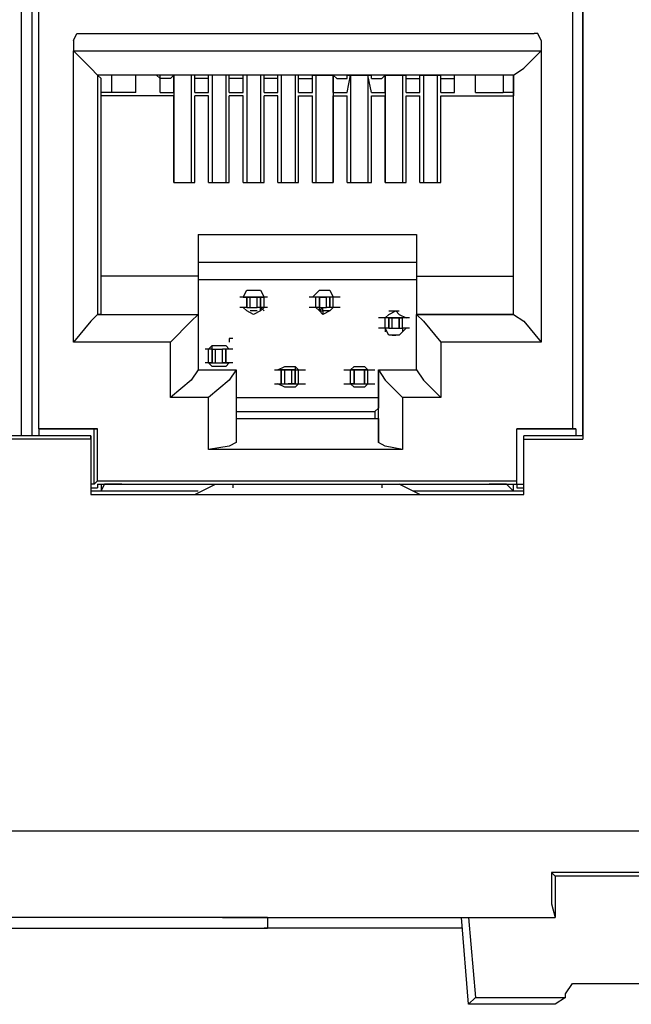
# Model space of a CAD drawing. Extents: x 0 to 4.99, y 0 to 2.99.
# Drawn here: x 3.53 to 3.71, y 0.31 to 0.59 of the extents above; entities that cross this region are included whole.
import ezdxf

# ---------------------------------------------------------------- set-up
doc = ezdxf.new("R2010")
doc.units = 0
doc.header["$MEASUREMENT"] = 0
doc.layers.get('0').update_dxf_attribs({"linetype": 'CONTINUOUS'})

msp = doc.modelspace()

# ---------------------------------------------------------------- linework, layer by layer
for p, q in [((3.53445, 0.50984), (3.53445, 0.63878)), ((3.5374, 0.63878), (3.5374, 0.50984)), ((3.53937, 0.47638), (3.53937, 0.63878)), ((3.69094, 0.63878), (3.69094, 0.47638)), ((3.6939, 0.63976), (3.6939, 0.47343)), ((3.6939, 0.50984), (3.6939, 0.63878)), ((3.6939, 0.63878), (3.6939, 0.47441)), ((3.55118, 0.58858), (3.68012, 0.58858)), ((3.54921, 0.58661), (3.54921, 0.58366)), ((3.68209, 0.58661), (3.68209, 0.58366)), ((3.54921, 0.58366), (3.68209, 0.58366)), ((3.54921, 0.50098), (3.54921, 0.58366)), ((3.54921, 0.58366), (3.54921, 0.58366)), ((3.68209, 0.58366), (3.68209, 0.58366)), ((3.68209, 0.58366), (3.68209, 0.50098)), ((3.67421, 0.57677), (3.5561, 0.57677)), ((3.5561, 0.57677), (3.5561, 0.57677)), ((3.5561, 0.57677), (3.5561, 0.50886)), ((3.5561, 0.57677), (3.55709, 0.57579)), ((3.56004, 0.57677), (3.56004, 0.57185)), ((3.56693, 0.57185), (3.56693, 0.57677)), ((3.57382, 0.57579), (3.57283, 0.57677)), ((3.57382, 0.57185), (3.57382, 0.57677)), ((3.57677, 0.57579), (3.57776, 0.57677)), ((3.57776, 0.57677), (3.57776, 0.54626)), ((3.57776, 0.57185), (3.57776, 0.57677)), ((3.58366, 0.57677), (3.57776, 0.57677)), ((3.58268, 0.57677), (3.58268, 0.54626)), ((3.58366, 0.57185), (3.58366, 0.57677)), ((3.58366, 0.57579), (3.58366, 0.57677)), ((3.5876, 0.57185), (3.5876, 0.57677)), ((3.5935, 0.57677), (3.5876, 0.57677)), ((3.5876, 0.57579), (3.5876, 0.57677)), ((3.58858, 0.57677), (3.58858, 0.54626)), ((3.59252, 0.57677), (3.59252, 0.54626)), ((3.5935, 0.57185), (3.5935, 0.57677)), ((3.5935, 0.57579), (3.5935, 0.57677)), ((3.59744, 0.57185), (3.59744, 0.57677)), ((3.60335, 0.57677), (3.59744, 0.57677)), ((3.59744, 0.57579), (3.59744, 0.57677)), ((3.59843, 0.57677), (3.59843, 0.54626)), ((3.60236, 0.57677), (3.60236, 0.54626)), ((3.60335, 0.57185), (3.60335, 0.57677)), ((3.60335, 0.57579), (3.60335, 0.57677)), ((3.60728, 0.57185), (3.60728, 0.57677)), ((3.61319, 0.57677), (3.60728, 0.57677)), ((3.60728, 0.57579), (3.60728, 0.57677)), ((3.60827, 0.57677), (3.60827, 0.54626)), ((3.6122, 0.57677), (3.6122, 0.54626)), ((3.61319, 0.57185), (3.61319, 0.57677)), ((3.61319, 0.57579), (3.61319, 0.57677)), ((3.61713, 0.57185), (3.61713, 0.57677)), ((3.61713, 0.57677), (3.62303, 0.57677)), ((3.61713, 0.57579), (3.61713, 0.57677)), ((3.61811, 0.57677), (3.61811, 0.54626)), ((3.62303, 0.57677), (3.62303, 0.54626)), ((3.62303, 0.57185), (3.62303, 0.57677)), ((3.62402, 0.57579), (3.62303, 0.57677)), ((3.62697, 0.57185), (3.62795, 0.57677)), ((3.62697, 0.57677), (3.63386, 0.57677)), ((3.62697, 0.57579), (3.62697, 0.57677)), ((3.62795, 0.57677), (3.62795, 0.54626)), ((3.63287, 0.57677), (3.63287, 0.54626)), ((3.63386, 0.57185), (3.63287, 0.57677)), ((3.63386, 0.57579), (3.63386, 0.57677)), ((3.63681, 0.57579), (3.6378, 0.57677)), ((3.6378, 0.57185), (3.6378, 0.57677)), ((3.6378, 0.57677), (3.6378, 0.54626)), ((3.6378, 0.57677), (3.6437, 0.57677)), ((3.64272, 0.57677), (3.64272, 0.54626)), ((3.6437, 0.57185), (3.6437, 0.57677)), ((3.6437, 0.57579), (3.6437, 0.57677)), ((3.64764, 0.57185), (3.64764, 0.57677)), ((3.64764, 0.57677), (3.65354, 0.57677)), ((3.64764, 0.57579), (3.64764, 0.57677)), ((3.64862, 0.57677), (3.64862, 0.54626)), ((3.65256, 0.57677), (3.65256, 0.54626)), ((3.65354, 0.57185), (3.65354, 0.57677)), ((3.65354, 0.57579), (3.65354, 0.57677)), ((3.65748, 0.57185), (3.65748, 0.57677)), ((3.65748, 0.57579), (3.65748, 0.57677)), ((3.66339, 0.57185), (3.66339, 0.57677)), ((3.67126, 0.57677), (3.67126, 0.57185)), ((3.67421, 0.50886), (3.67421, 0.57677)), ((3.67421, 0.57677), (3.67421, 0.57677)), ((3.67421, 0.57677), (3.67421, 0.57579)), ((3.55709, 0.57087), (3.55709, 0.57579)), ((3.57677, 0.57579), (3.57382, 0.57579)), ((3.5876, 0.57579), (3.58366, 0.57579)), ((3.59744, 0.57579), (3.5935, 0.57579)), ((3.60728, 0.57579), (3.60335, 0.57579)), ((3.61319, 0.57579), (3.61713, 0.57579)), ((3.62402, 0.57579), (3.62697, 0.57579)), ((3.63386, 0.57579), (3.63681, 0.57579)), ((3.6437, 0.57579), (3.64764, 0.57579)), ((3.65354, 0.57579), (3.65748, 0.57579)), ((3.67421, 0.57579), (3.67421, 0.57087)), ((3.56004, 0.57185), (3.55709, 0.57185)), ((3.55709, 0.51969), (3.55709, 0.57087)), ((3.55709, 0.57087), (3.55709, 0.57087)), ((3.57776, 0.57087), (3.55709, 0.57087)), ((3.56693, 0.57185), (3.56004, 0.57185)), ((3.57382, 0.57185), (3.57776, 0.57185)), ((3.57776, 0.54626), (3.57776, 0.57087)), ((3.58366, 0.57185), (3.5876, 0.57185)), ((3.58366, 0.54626), (3.58366, 0.57087)), ((3.5876, 0.57087), (3.58366, 0.57087)), ((3.5876, 0.54626), (3.5876, 0.57087)), ((3.5935, 0.57185), (3.59744, 0.57185)), ((3.5935, 0.54626), (3.5935, 0.57087)), ((3.59744, 0.57087), (3.5935, 0.57087)), ((3.59744, 0.54626), (3.59744, 0.57087)), ((3.60335, 0.57185), (3.60728, 0.57185)), ((3.60335, 0.54626), (3.60335, 0.57087)), ((3.60728, 0.57087), (3.60335, 0.57087)), ((3.60728, 0.54626), (3.60728, 0.57087)), ((3.61319, 0.57185), (3.61713, 0.57185)), ((3.61319, 0.54626), (3.61319, 0.57087)), ((3.61319, 0.57087), (3.61713, 0.57087)), ((3.61713, 0.54626), (3.61713, 0.57087)), ((3.62303, 0.57185), (3.62697, 0.57185)), ((3.62303, 0.54626), (3.62303, 0.57087)), ((3.62303, 0.57087), (3.62697, 0.57087)), ((3.62697, 0.54626), (3.62697, 0.57087)), ((3.63386, 0.57185), (3.6378, 0.57185)), ((3.63386, 0.54626), (3.63386, 0.57087)), ((3.63386, 0.57087), (3.6378, 0.57087)), ((3.6378, 0.54626), (3.6378, 0.57087)), ((3.6437, 0.57185), (3.64764, 0.57185)), ((3.6437, 0.54626), (3.6437, 0.57087)), ((3.6437, 0.57087), (3.64764, 0.57087)), ((3.64764, 0.54626), (3.64764, 0.57087)), ((3.65354, 0.57185), (3.65748, 0.57185)), ((3.65354, 0.54626), (3.65354, 0.57087)), ((3.65354, 0.57087), (3.67421, 0.57087)), ((3.66339, 0.57185), (3.67126, 0.57185)), ((3.67421, 0.57185), (3.67126, 0.57185)), ((3.67421, 0.57087), (3.67421, 0.57087)), ((3.67421, 0.51969), (3.67421, 0.57087)), ((3.57776, 0.54626), (3.58366, 0.54626)), ((3.5876, 0.54626), (3.5935, 0.54626)), ((3.59744, 0.54626), (3.60335, 0.54626)), ((3.60728, 0.54626), (3.61319, 0.54626)), ((3.61713, 0.54626), (3.62303, 0.54626)), ((3.62697, 0.54626), (3.63386, 0.54626)), ((3.6378, 0.54626), (3.6437, 0.54626)), ((3.64764, 0.54626), (3.65354, 0.54626)), ((3.58465, 0.5315), (3.58465, 0.51969)), ((3.58465, 0.5315), (3.64665, 0.5315)), ((3.58465, 0.5315), (3.64665, 0.5315)), ((3.64665, 0.5315), (3.64665, 0.51969)), ((3.64665, 0.52362), (3.58465, 0.52362)), ((3.55709, 0.50886), (3.55709, 0.51969)), ((3.58465, 0.51969), (3.55709, 0.51969)), ((3.58465, 0.51969), (3.58465, 0.50886)), ((3.64665, 0.5187), (3.58465, 0.5187)), ((3.64665, 0.51969), (3.64665, 0.50886)), ((3.64665, 0.51969), (3.67421, 0.51969)), ((3.67421, 0.50886), (3.67421, 0.51969)), ((3.59843, 0.51575), (3.60236, 0.51575)), ((3.61909, 0.51575), (3.62205, 0.51575)), ((3.59843, 0.51378), (3.59646, 0.51378)), ((3.59744, 0.51378), (3.60236, 0.51378)), ((3.60335, 0.51378), (3.59744, 0.51378)), ((3.59843, 0.51083), (3.59843, 0.51378)), ((3.59843, 0.51083), (3.59843, 0.51378)), ((3.59843, 0.51378), (3.59843, 0.51083)), ((3.59843, 0.51378), (3.59941, 0.51378)), ((3.59941, 0.51083), (3.59941, 0.51378)), ((3.60236, 0.51378), (3.60138, 0.51378)), ((3.60138, 0.51083), (3.60138, 0.51378)), ((3.60335, 0.51378), (3.60236, 0.51378)), ((3.60236, 0.51083), (3.60236, 0.51378)), ((3.60236, 0.51378), (3.60236, 0.51083)), ((3.60236, 0.51378), (3.60335, 0.51378)), ((3.60236, 0.51378), (3.60236, 0.51378)), ((3.60335, 0.51083), (3.60335, 0.51378)), ((3.60433, 0.51378), (3.60335, 0.51378)), ((3.60335, 0.51378), (3.60335, 0.51378)), ((3.60335, 0.51378), (3.60335, 0.51378)), ((3.60335, 0.51378), (3.60335, 0.51378)), ((3.60335, 0.51378), (3.60335, 0.51378)), ((3.60335, 0.51378), (3.60335, 0.51378)), ((3.61811, 0.51378), (3.61614, 0.51378)), ((3.62303, 0.51378), (3.61713, 0.51378)), ((3.61909, 0.51378), (3.61811, 0.51378)), ((3.61811, 0.51083), (3.61811, 0.51378)), ((3.61811, 0.51083), (3.61811, 0.51378)), ((3.61909, 0.51378), (3.61909, 0.51378)), ((3.61909, 0.51378), (3.61909, 0.51083)), ((3.61909, 0.51083), (3.61909, 0.51378)), ((3.61909, 0.51378), (3.61909, 0.51378)), ((3.61909, 0.51378), (3.61909, 0.51378)), ((3.61909, 0.51378), (3.61909, 0.51378)), ((3.61909, 0.51378), (3.62008, 0.51378)), ((3.61909, 0.51378), (3.61909, 0.51378)), ((3.61909, 0.51378), (3.61909, 0.51378)), ((3.62303, 0.51378), (3.62008, 0.51378)), ((3.62008, 0.51378), (3.62008, 0.51378)), ((3.62205, 0.51378), (3.62106, 0.51378)), ((3.62106, 0.51083), (3.62106, 0.51378)), ((3.62303, 0.51378), (3.62205, 0.51378)), ((3.62205, 0.51378), (3.62205, 0.51083)), ((3.62205, 0.51083), (3.62205, 0.51378)), ((3.62303, 0.51083), (3.62303, 0.51378)), ((3.53445, 0.48622), (3.53445, 0.50984)), ((3.5374, 0.50984), (3.5374, 0.48622)), ((3.55709, 0.50886), (3.5561, 0.50886)), ((3.5561, 0.50886), (3.58465, 0.50886)), ((3.55709, 0.50886), (3.58465, 0.50886)), ((3.58465, 0.50886), (3.58465, 0.50886)), ((3.58465, 0.50886), (3.58465, 0.49311)), ((3.58465, 0.50886), (3.58465, 0.50886)), ((3.59843, 0.51083), (3.59646, 0.51083)), ((3.59843, 0.51083), (3.59941, 0.51083)), ((3.60138, 0.50984), (3.59941, 0.50984)), ((3.60236, 0.51083), (3.60138, 0.51083)), ((3.60335, 0.51083), (3.60236, 0.51083)), ((3.60236, 0.51083), (3.60335, 0.50984)), ((3.60335, 0.50984), (3.60236, 0.51083)), ((3.60236, 0.50984), (3.60236, 0.51083)), ((3.60433, 0.51083), (3.60335, 0.51083)), ((3.61811, 0.51083), (3.61614, 0.51083)), ((3.61909, 0.51083), (3.61811, 0.51083)), ((3.61909, 0.51083), (3.61909, 0.51083)), ((3.61909, 0.51083), (3.61909, 0.50984)), ((3.61909, 0.50984), (3.61909, 0.51083)), ((3.61909, 0.50984), (3.62008, 0.51083)), ((3.61909, 0.50984), (3.62008, 0.51083)), ((3.61909, 0.50984), (3.62008, 0.50984)), ((3.61909, 0.50984), (3.61909, 0.50984)), ((3.62008, 0.50984), (3.62008, 0.51083)), ((3.62205, 0.50984), (3.62008, 0.50984)), ((3.62008, 0.50984), (3.62008, 0.50886)), ((3.62205, 0.51083), (3.62106, 0.51083)), ((3.62303, 0.51083), (3.62205, 0.51083)), ((3.63878, 0.50984), (3.64173, 0.50984)), ((3.64665, 0.49311), (3.64665, 0.50886)), ((3.64665, 0.50886), (3.64665, 0.50886)), ((3.64665, 0.50886), (3.64665, 0.50886)), ((3.64665, 0.50886), (3.67421, 0.50886)), ((3.67421, 0.50886), (3.64665, 0.50886)), ((3.67421, 0.50886), (3.67421, 0.50886)), ((3.6939, 0.48622), (3.6939, 0.50984)), ((3.6437, 0.50787), (3.6378, 0.50787)), ((3.63878, 0.50787), (3.6378, 0.50787)), ((3.6378, 0.50492), (3.6378, 0.50787)), ((3.63878, 0.50787), (3.63976, 0.50787)), ((3.63878, 0.50787), (3.63878, 0.50492)), ((3.63878, 0.50492), (3.63878, 0.50787)), ((3.63976, 0.50492), (3.63976, 0.50787)), ((3.64173, 0.50787), (3.64173, 0.50787)), ((3.64173, 0.50787), (3.64272, 0.50787)), ((3.64173, 0.50787), (3.64173, 0.50492)), ((3.64173, 0.50492), (3.64173, 0.50787)), ((3.64469, 0.50787), (3.64272, 0.50787)), ((3.64272, 0.50492), (3.64272, 0.50787)), ((3.64272, 0.50492), (3.64272, 0.50787)), ((3.6378, 0.50492), (3.6378, 0.50492)), ((3.63878, 0.50492), (3.6378, 0.50492)), ((3.6378, 0.50492), (3.6378, 0.50394)), ((3.63878, 0.50492), (3.63976, 0.50492)), ((3.64173, 0.50492), (3.64173, 0.50492)), ((3.64173, 0.50492), (3.64272, 0.50492)), ((3.64469, 0.50492), (3.64272, 0.50492)), ((3.64272, 0.50492), (3.64272, 0.50394)), ((3.6437, 0.50492), (3.6437, 0.50492)), ((3.57677, 0.50098), (3.54921, 0.50098)), ((3.57677, 0.48524), (3.57677, 0.50098)), ((3.63976, 0.50295), (3.64075, 0.50295)), ((3.68209, 0.50098), (3.65354, 0.50098)), ((3.65354, 0.50098), (3.65354, 0.48524)), ((3.5876, 0.49902), (3.58661, 0.49902)), ((3.5876, 0.49902), (3.5876, 0.49902)), ((3.5876, 0.49902), (3.5876, 0.49902)), ((3.5876, 0.49902), (3.5876, 0.49902)), ((3.5876, 0.49902), (3.5876, 0.49902)), ((3.58858, 0.49902), (3.5876, 0.49902)), ((3.5876, 0.49508), (3.5876, 0.49902)), ((3.58858, 0.49902), (3.58858, 0.5)), ((3.58858, 0.49902), (3.58957, 0.49902)), ((3.58858, 0.49902), (3.58858, 0.49508)), ((3.58858, 0.49508), (3.58858, 0.49902)), ((3.58957, 0.49508), (3.58957, 0.49902)), ((3.59252, 0.49902), (3.59154, 0.49902)), ((3.59154, 0.49508), (3.59154, 0.49902)), ((3.59449, 0.49902), (3.59252, 0.49902)), ((3.59252, 0.49508), (3.59252, 0.49902)), ((3.59252, 0.49508), (3.59252, 0.49902)), ((3.59252, 0.49902), (3.59252, 0.49508)), ((3.5935, 0.49902), (3.5935, 0.49902)), ((3.5935, 0.49902), (3.5935, 0.49902)), ((3.5935, 0.49902), (3.5935, 0.49902)), ((3.5935, 0.49902), (3.5935, 0.49902)), ((3.5876, 0.49508), (3.58661, 0.49508)), ((3.5876, 0.49508), (3.5876, 0.49508)), ((3.5876, 0.49508), (3.5876, 0.49508)), ((3.5876, 0.49508), (3.5935, 0.49508)), ((3.5876, 0.49508), (3.5876, 0.49508)), ((3.58858, 0.49508), (3.5876, 0.49508)), ((3.58858, 0.49508), (3.58957, 0.49508)), ((3.59252, 0.49508), (3.59154, 0.49508)), ((3.59252, 0.49508), (3.59252, 0.49508)), ((3.59252, 0.49508), (3.59252, 0.49508)), ((3.59449, 0.49508), (3.59252, 0.49508)), ((3.5935, 0.49508), (3.5935, 0.49508)), ((3.5935, 0.49508), (3.5935, 0.49508)), ((3.5935, 0.49508), (3.5935, 0.49508)), ((3.58465, 0.49311), (3.59547, 0.49311)), ((3.59154, 0.49409), (3.58858, 0.49409)), ((3.59547, 0.49311), (3.59547, 0.49311)), ((3.59547, 0.49311), (3.59547, 0.48228)), ((3.59547, 0.49311), (3.59547, 0.49311)), ((3.59547, 0.49311), (3.59547, 0.47244)), ((3.6063, 0.49311), (3.60827, 0.49311)), ((3.6122, 0.49311), (3.60728, 0.49311)), ((3.60728, 0.49311), (3.61024, 0.49311)), ((3.60827, 0.49311), (3.60925, 0.49311)), ((3.60827, 0.49311), (3.60827, 0.48917)), ((3.60827, 0.48917), (3.60827, 0.49311)), ((3.60827, 0.48917), (3.60827, 0.49311)), ((3.60925, 0.49409), (3.6122, 0.49409)), ((3.60925, 0.48917), (3.60925, 0.49311)), ((3.61024, 0.49311), (3.6122, 0.49311)), ((3.61024, 0.49311), (3.61024, 0.49311)), ((3.6122, 0.49311), (3.61122, 0.49311)), ((3.61122, 0.48917), (3.61122, 0.49311)), ((3.6122, 0.49409), (3.6122, 0.49409)), ((3.6122, 0.49409), (3.6122, 0.49311)), ((3.6122, 0.49409), (3.6122, 0.49311)), ((3.6122, 0.49311), (3.6122, 0.49311)), ((3.6122, 0.49311), (3.6122, 0.49311)), ((3.6122, 0.49311), (3.61319, 0.49311)), ((3.6122, 0.49311), (3.61319, 0.49311)), ((3.6122, 0.49311), (3.6122, 0.48917)), ((3.6122, 0.48917), (3.6122, 0.49311)), ((3.6122, 0.49311), (3.6122, 0.49311)), ((3.61319, 0.49311), (3.61319, 0.49311)), ((3.61319, 0.49311), (3.61319, 0.49311)), ((3.61319, 0.48917), (3.61319, 0.49311)), ((3.62795, 0.49311), (3.62795, 0.49311)), ((3.62795, 0.49311), (3.62795, 0.49311)), ((3.62795, 0.49311), (3.62795, 0.49311)), ((3.63287, 0.49311), (3.62795, 0.49311)), ((3.62795, 0.49311), (3.62894, 0.49311)), ((3.62894, 0.49311), (3.62795, 0.49311)), ((3.62795, 0.48917), (3.62795, 0.49311)), ((3.62795, 0.48917), (3.62795, 0.49311)), ((3.62894, 0.49409), (3.63189, 0.49409)), ((3.62894, 0.49311), (3.63287, 0.49311)), ((3.62894, 0.49311), (3.62894, 0.49311)), ((3.62894, 0.49311), (3.62894, 0.48917)), ((3.62894, 0.49311), (3.62894, 0.49311)), ((3.62894, 0.48917), (3.62894, 0.49311)), ((3.63189, 0.49311), (3.63287, 0.49311)), ((3.63189, 0.49311), (3.63189, 0.48917)), ((3.63189, 0.49311), (3.63189, 0.49311)), ((3.63189, 0.48917), (3.63189, 0.49311)), ((3.63287, 0.48917), (3.63287, 0.49311)), ((3.63287, 0.48917), (3.63287, 0.49311)), ((3.63583, 0.49311), (3.63583, 0.49311)), ((3.63583, 0.49311), (3.64665, 0.49311)), ((3.63583, 0.49311), (3.63583, 0.48228)), ((3.63583, 0.47244), (3.63583, 0.49311)), ((3.63583, 0.49311), (3.63583, 0.49311)), ((3.6063, 0.48917), (3.60827, 0.48917)), ((3.60728, 0.48917), (3.61024, 0.48917)), ((3.60728, 0.48917), (3.61319, 0.48917)), ((3.60827, 0.48917), (3.60925, 0.48917)), ((3.61024, 0.48917), (3.61024, 0.48917)), ((3.6122, 0.48917), (3.61024, 0.48917)), ((3.6122, 0.48917), (3.61122, 0.48917)), ((3.6122, 0.48917), (3.6122, 0.48917)), ((3.6122, 0.48917), (3.6122, 0.48917)), ((3.6122, 0.48917), (3.61319, 0.48917)), ((3.62795, 0.48917), (3.62795, 0.48917)), ((3.62795, 0.48917), (3.62795, 0.48917)), ((3.62795, 0.48917), (3.63287, 0.48917)), ((3.62894, 0.48917), (3.62795, 0.48917)), ((3.62894, 0.48917), (3.62795, 0.48917)), ((3.62894, 0.48917), (3.62894, 0.48917)), ((3.62894, 0.48917), (3.63287, 0.48917)), ((3.62894, 0.48917), (3.62894, 0.48917)), ((3.63189, 0.48917), (3.63287, 0.48917)), ((3.63189, 0.48917), (3.63189, 0.48917)), ((3.6122, 0.48819), (3.60925, 0.48819)), ((3.63189, 0.48819), (3.62894, 0.48819)), ((3.53445, 0.47441), (3.53445, 0.48622)), ((3.5374, 0.48622), (3.5374, 0.47441)), ((3.5876, 0.48524), (3.57677, 0.48524)), ((3.5876, 0.47047), (3.5876, 0.48524)), ((3.59547, 0.48524), (3.63583, 0.48524)), ((3.65354, 0.48524), (3.64272, 0.48524)), ((3.64272, 0.48524), (3.64272, 0.47047)), ((3.6939, 0.47441), (3.6939, 0.48622)), ((3.59547, 0.48228), (3.59547, 0.4813)), ((3.59547, 0.4813), (3.63484, 0.4813)), ((3.59547, 0.4813), (3.59547, 0.47933)), ((3.63583, 0.48228), (3.63484, 0.4813)), ((3.63484, 0.4813), (3.63484, 0.47933)), ((3.59547, 0.47933), (3.59547, 0.47244)), ((3.59547, 0.47933), (3.63583, 0.47933)), ((3.63583, 0.47933), (3.63583, 0.47244)), ((3.5561, 0.47638), (3.53937, 0.47638)), ((3.53937, 0.47638), (3.53937, 0.47638)), ((3.53937, 0.47638), (3.55512, 0.47638)), ((3.53937, 0.47638), (3.53937, 0.47441)), ((3.55512, 0.46063), (3.55512, 0.47638)), ((3.55512, 0.47638), (3.5561, 0.47638)), ((3.5561, 0.46161), (3.5561, 0.47638)), ((3.6752, 0.47638), (3.69094, 0.47638)), ((3.6752, 0.47638), (3.6752, 0.47638)), ((3.69193, 0.47638), (3.6752, 0.47638)), ((3.6752, 0.46161), (3.6752, 0.47638)), ((3.6752, 0.46063), (3.6752, 0.47638)), ((3.69094, 0.47638), (3.69193, 0.47638)), ((3.69193, 0.47638), (3.69193, 0.47441)), ((3.55413, 0.47441), (3.51772, 0.47441)), ((3.55413, 0.47343), (3.51772, 0.47343)), ((3.55413, 0.47441), (3.55413, 0.45768)), ((3.55413, 0.47343), (3.55413, 0.47441)), ((3.55413, 0.47343), (3.55413, 0.45768)), ((3.67717, 0.45768), (3.67717, 0.47441)), ((3.6939, 0.47441), (3.67717, 0.47441)), ((3.67717, 0.47343), (3.67717, 0.47441)), ((3.67717, 0.47343), (3.6939, 0.47343)), ((3.67717, 0.45768), (3.67717, 0.47343)), ((3.6939, 0.47441), (3.6939, 0.47343)), ((3.64272, 0.47047), (3.5876, 0.47047)), ((3.55512, 0.46063), (3.5561, 0.46161)), ((3.5561, 0.46161), (3.6752, 0.46161)), ((3.6752, 0.46063), (3.6752, 0.46161)), ((3.55512, 0.46063), (3.55413, 0.46063)), ((3.55413, 0.45965), (3.5561, 0.45965)), ((3.58465, 0.45866), (3.55413, 0.45866)), ((3.55709, 0.45866), (3.55413, 0.45866)), ((3.5561, 0.46063), (3.5561, 0.45965)), ((3.5561, 0.46063), (3.6752, 0.46063)), ((3.55709, 0.46063), (3.55709, 0.45866)), ((3.55709, 0.45866), (3.55807, 0.46063)), ((3.55807, 0.46063), (3.55807, 0.46063)), ((3.56299, 0.46063), (3.55807, 0.46063)), ((3.56299, 0.46063), (3.66732, 0.46063)), ((3.56299, 0.46063), (3.56299, 0.46063)), ((3.58366, 0.45768), (3.58957, 0.46063)), ((3.59449, 0.46063), (3.63681, 0.46063)), ((3.59449, 0.46063), (3.59449, 0.45965)), ((3.63681, 0.46063), (3.63681, 0.45965)), ((3.64764, 0.45768), (3.64173, 0.46063)), ((3.67717, 0.45866), (3.64567, 0.45866)), ((3.66732, 0.46063), (3.66732, 0.46063)), ((3.67224, 0.46063), (3.66732, 0.46063)), ((3.67421, 0.45866), (3.67224, 0.46063)), ((3.67224, 0.46063), (3.67224, 0.46063)), ((3.67421, 0.45866), (3.67421, 0.46063)), ((3.67717, 0.45866), (3.67421, 0.45866)), ((3.6752, 0.46063), (3.6752, 0.45965)), ((3.6752, 0.46063), (3.67717, 0.46063)), ((3.6752, 0.45965), (3.67717, 0.45965)), ((3.55413, 0.45768), (3.58366, 0.45768)), ((3.55413, 0.45768), (3.55413, 0.45768)), ((3.55413, 0.45768), (3.67717, 0.45768)), ((3.64764, 0.45768), (3.67717, 0.45768)), ((3.67717, 0.45768), (3.67717, 0.45768)), ((3.37303, 0.3622), (4.04232, 0.3622)), ((3.72933, 0.35039), (3.68504, 0.35039)), ((3.68602, 0.34941), (3.68504, 0.35039)), ((3.72933, 0.34941), (3.68602, 0.34941)), ((3.68602, 0.34941), (3.68602, 0.3376)), ((3.59154, 0.3376), (3.37303, 0.3376)), ((3.60433, 0.3376), (3.59154, 0.3376)), ((3.59154, 0.3376), (3.59154, 0.3376)), ((3.59154, 0.3376), (3.59154, 0.3376)), ((3.59154, 0.3376), (3.60433, 0.3376)), ((3.60433, 0.3376), (3.68602, 0.3376)), ((3.60433, 0.3376), (3.60433, 0.33465)), ((3.60433, 0.3376), (3.60433, 0.3376)), ((3.66142, 0.31299), (3.65945, 0.3376)), ((3.66142, 0.3376), (3.66339, 0.31496)), ((3.37008, 0.33465), (3.60433, 0.33465)), ((3.65945, 0.33465), (3.60335, 0.33465)), ((3.68898, 0.31594), (3.69094, 0.3189)), ((3.69094, 0.3189), (3.72343, 0.3189)), ((3.68898, 0.31496), (3.68898, 0.31594)), ((3.66142, 0.31299), (3.66339, 0.31496)), ((3.66339, 0.31496), (3.68898, 0.31496)), ((3.68898, 0.31496), (3.68602, 0.31299)), ((3.68898, 0.31496), (3.68898, 0.31496)), ((3.66142, 0.31299), (3.66142, 0.31299)), ((3.68602, 0.31299), (3.66142, 0.31299))]:
    msp.add_line(p, q)
for points in [[(3.54921, 0.58661), (3.5502, 0.58858), (3.55118, 0.58858)], [(3.68209, 0.58661), (3.6811, 0.58858), (3.68012, 0.58858)], [(3.5561, 0.57677), (3.55413, 0.57874), (3.54921, 0.58366)], [(3.67421, 0.57677), (3.67717, 0.57874), (3.68209, 0.58366)], [(3.59744, 0.51378), (3.59843, 0.51575), (3.60039, 0.51575)], [(3.60039, 0.51575), (3.60236, 0.51575), (3.60335, 0.51378)], [(3.61713, 0.51378), (3.61909, 0.51575), (3.62008, 0.51575)], [(3.62008, 0.51575), (3.62205, 0.51575), (3.62303, 0.51378)], [(3.59941, 0.51378), (3.60039, 0.51378), (3.60138, 0.51378)], [(3.61909, 0.51378), (3.62008, 0.51378), (3.62106, 0.51378)], [(3.625, 0.51378), (3.62402, 0.51378), (3.62303, 0.51378)], [(3.5561, 0.50886), (3.55413, 0.50689), (3.54921, 0.50098)], [(3.58465, 0.50886), (3.58268, 0.50689), (3.57677, 0.50098)], [(3.60039, 0.50886), (3.59843, 0.50984), (3.59744, 0.51083)], [(3.59941, 0.51083), (3.60039, 0.51083), (3.60138, 0.51083)], [(3.60335, 0.51083), (3.60236, 0.50984), (3.60039, 0.50886)], [(3.62008, 0.50886), (3.61909, 0.50984), (3.61811, 0.51083)], [(3.61909, 0.51083), (3.62008, 0.51083), (3.62106, 0.51083)], [(3.62303, 0.51083), (3.62205, 0.50984), (3.62008, 0.50886)], [(3.625, 0.51083), (3.62402, 0.51083), (3.62303, 0.51083)], [(3.6378, 0.50787), (3.63878, 0.50886), (3.64075, 0.50984)], [(3.64075, 0.50984), (3.64173, 0.50886), (3.6437, 0.50787)], [(3.64665, 0.50886), (3.64862, 0.50689), (3.65354, 0.50098)], [(3.67421, 0.50886), (3.67717, 0.50689), (3.68209, 0.50098)], [(3.6378, 0.50787), (3.63681, 0.50787), (3.63583, 0.50787)], [(3.63976, 0.50787), (3.64075, 0.50787), (3.64173, 0.50787)], [(3.6378, 0.50492), (3.63681, 0.50492), (3.63583, 0.50492)], [(3.64075, 0.50295), (3.63878, 0.50295), (3.6378, 0.50492)], [(3.63976, 0.50492), (3.64075, 0.50492), (3.64173, 0.50492)], [(3.6437, 0.50492), (3.64173, 0.50295), (3.64075, 0.50295)], [(3.59449, 0.50197), (3.5935, 0.50197), (3.5935, 0.50098)], [(3.5876, 0.49902), (3.58858, 0.5), (3.59055, 0.5)], [(3.58957, 0.49902), (3.59055, 0.49902), (3.59154, 0.49902)], [(3.59055, 0.5), (3.59252, 0.5), (3.5935, 0.49902)], [(3.59055, 0.49409), (3.58858, 0.49409), (3.5876, 0.49508)], [(3.58957, 0.49508), (3.59055, 0.49508), (3.59154, 0.49508)], [(3.5935, 0.49508), (3.59252, 0.49409), (3.59055, 0.49409)], [(3.58465, 0.49311), (3.58268, 0.49016), (3.57677, 0.48524)], [(3.59547, 0.49311), (3.5935, 0.49016), (3.5876, 0.48524)], [(3.60728, 0.49311), (3.60925, 0.49409), (3.61024, 0.49409)], [(3.60925, 0.49311), (3.61024, 0.49311), (3.61122, 0.49311)], [(3.61024, 0.49409), (3.6122, 0.49409), (3.61319, 0.49311)], [(3.61319, 0.49311), (3.61417, 0.49311), (3.61516, 0.49311)], [(3.62598, 0.49311), (3.62697, 0.49311), (3.62795, 0.49311)], [(3.62795, 0.49311), (3.62894, 0.49409), (3.63091, 0.49409)], [(3.62894, 0.49311), (3.63091, 0.49311), (3.63189, 0.49311)], [(3.63091, 0.49409), (3.63189, 0.49409), (3.63287, 0.49311)], [(3.63287, 0.49311), (3.63386, 0.49311), (3.63484, 0.49311)], [(3.63583, 0.49311), (3.6378, 0.49016), (3.64272, 0.48524)], [(3.64665, 0.49311), (3.64862, 0.49016), (3.65354, 0.48524)], [(3.61024, 0.48819), (3.60925, 0.48819), (3.60728, 0.48917)], [(3.60925, 0.48917), (3.61024, 0.48917), (3.61122, 0.48917)], [(3.61319, 0.48917), (3.6122, 0.48819), (3.61024, 0.48819)], [(3.61319, 0.48917), (3.61417, 0.48917), (3.61516, 0.48917)], [(3.62598, 0.48917), (3.62697, 0.48917), (3.62795, 0.48917)], [(3.63091, 0.48819), (3.62894, 0.48819), (3.62795, 0.48917)], [(3.62894, 0.48917), (3.63091, 0.48917), (3.63189, 0.48917)], [(3.63287, 0.48917), (3.63189, 0.48819), (3.63091, 0.48819)], [(3.63287, 0.48917), (3.63386, 0.48917), (3.63484, 0.48917)], [(3.59547, 0.47244), (3.5935, 0.47146), (3.5876, 0.47047)], [(3.64272, 0.47047), (3.6378, 0.47146), (3.63583, 0.47244)], [(3.68504, 0.35039), (3.68504, 0.34154), (3.68602, 0.3376)]]:
    msp.add_lwpolyline(points)

doc.saveas('drawing.dxf')
